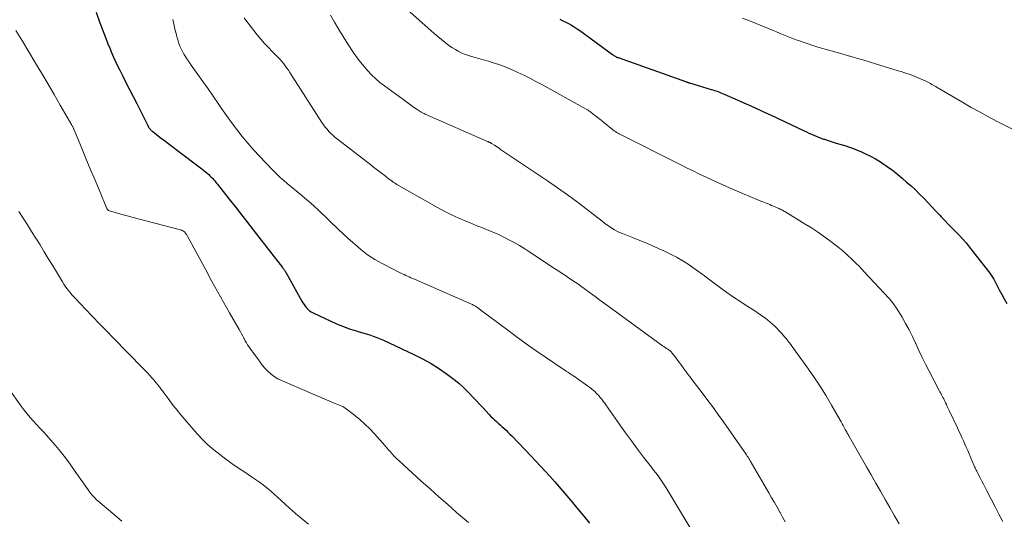
# Model space of a CAD drawing. Units: feet. Extents: x 1935000 to 1940046, y 554997 to 560015.
# Drawn here: x 1935534 to 1935706, y 555928 to 556015 of the extents above; entities that cross this region are included whole.
import ezdxf

# ---------------------------------------------------------------- set-up
doc = ezdxf.new("R2010")
doc.units = ezdxf.units.FT
doc.header["$LTSCALE"] = 100
doc.header["$MEASUREMENT"] = 0
doc.layers.add('CONTOUR INDEX', color=32, linetype='Continuous', lineweight=25)
doc.layers.add('CONTOUR INTERMEDIATE', color=40, linetype='Continuous', lineweight=15)

msp = doc.modelspace()

# ---------------------------------------------------------------- linework, layer by layer
at = {"layer": 'CONTOUR INDEX', "flags": 128}
for points, elevation in [([(1935547.08, 556016.57), (1935547.75, 556014.71), (1935548.55, 556012.57), (1935548.85, 556011.79), (1935549.15, 556011.01), (1935549.47, 556010.23), (1935549.8, 556009.46), (1935550.14, 556008.69), (1935550.48, 556007.93), (1935550.84, 556007.17), (1935551.21, 556006.41), (1935551.7, 556005.44), (1935552.31, 556004.21), (1935552.93, 556002.98), (1935553.56, 556001.74), (1935554.19, 556000.51), (1935556.03, 555996.91), (1935556.07, 555996.82), (1935556.12, 555996.73), (1935556.16, 555996.64), (1935556.2, 555996.55), (1935556.21, 555996.53), (1935556.25, 555996.45), (1935556.29, 555996.38), (1935556.33, 555996.3), (1935556.38, 555996.23), (1935556.43, 555996.16), (1935556.48, 555996.09), (1935556.53, 555996.02), (1935556.6, 555995.96), (1935556.65, 555995.91), (1935556.74, 555995.83), (1935556.83, 555995.75), (1935556.93, 555995.67), (1935557.03, 555995.6), (1935558.32, 555994.6), (1935559.07, 555994.02), (1935559.82, 555993.45), (1935560.57, 555992.88), (1935561.33, 555992.31), (1935565.64, 555989.06), (1935565.94, 555988.83), (1935566.24, 555988.58), (1935566.53, 555988.33), (1935566.82, 555988.07), (1935567.03, 555987.87), (1935567.2, 555987.7), (1935567.37, 555987.54), (1935567.53, 555987.36), (1935567.69, 555987.19), (1935567.84, 555987.01), (1935567.99, 555986.82), (1935568.14, 555986.64), (1935568.29, 555986.46), (1935570.42, 555983.77), (1935571.63, 555982.24), (1935572.84, 555980.71), (1935574.04, 555979.17), (1935575.24, 555977.63), (1935579.75, 555971.8), (1935579.84, 555971.68), (1935579.93, 555971.56), (1935580.01, 555971.44), (1935580.1, 555971.31), (1935580.18, 555971.19), (1935580.27, 555971.06), (1935580.34, 555970.94), (1935580.42, 555970.81), (1935580.44, 555970.78), (1935580.53, 555970.63), (1935580.61, 555970.49), (1935580.7, 555970.34), (1935580.78, 555970.2), (1935583.17, 555965.89), (1935583.36, 555965.58), (1935583.56, 555965.27), (1935583.78, 555964.98), (1935584.01, 555964.7), (1935584.26, 555964.44), (1935584.53, 555964.2), (1935584.83, 555964.01), (1935585.15, 555963.83), (1935589.26, 555961.92), (1935590, 555961.59), (1935590.75, 555961.29), (1935591.51, 555961.03), (1935592.29, 555960.79), (1935592.59, 555960.71), (1935593.21, 555960.52), (1935593.84, 555960.34), (1935594.46, 555960.15), (1935595.09, 555959.96), (1935595.7, 555959.75), (1935596.31, 555959.53), (1935596.92, 555959.28), (1935597.51, 555959.02), (1935602.82, 555956.55), (1935604.35, 555955.77), (1935605.85, 555954.94), (1935607.3, 555954.01), (1935608.71, 555953.02), (1935610.11, 555951.96), (1935610.78, 555951.43), (1935611.41, 555950.88), (1935612.02, 555950.3), (1935612.61, 555949.69), (1935613.18, 555949.06), (1935613.75, 555948.44), (1935614.33, 555947.82), (1935614.91, 555947.21), (1935616.05, 555946), (1935616.35, 555945.68), (1935616.66, 555945.38), (1935616.98, 555945.08), (1935617.3, 555944.78), (1935617.63, 555944.49), (1935617.95, 555944.2), (1935618.27, 555943.91), (1935618.59, 555943.61), (1935618.64, 555943.56), (1935618.99, 555943.24), (1935619.33, 555942.92), (1935619.66, 555942.58), (1935619.99, 555942.25), (1935623.39, 555938.72), (1935624.22, 555937.85), (1935625.04, 555936.97), (1935625.85, 555936.09), (1935626.65, 555935.19), (1935627.53, 555934.2), (1935627.88, 555933.79), (1935628.24, 555933.38), (1935628.59, 555932.97), (1935628.94, 555932.56), (1935629.29, 555932.15), (1935629.64, 555931.74), (1935629.99, 555931.32), (1935630.34, 555930.91), (1935631.66, 555929.36), (1935632.66, 555928.17), (1935633.65, 555926.97)], 960), ([(1935628.42, 556015.3), (1935628.95, 556015.06), (1935629.46, 556014.8), (1935629.97, 556014.54), (1935630.48, 556014.25), (1935630.97, 556013.96), (1935631.45, 556013.64), (1935631.92, 556013.31), (1935637.7, 556009.13), (1935637.8, 556009.05), (1935637.91, 556008.98), (1935638.02, 556008.9), (1935638.13, 556008.83), (1935638.26, 556008.75), (1935638.3, 556008.72), (1935638.35, 556008.7), (1935638.4, 556008.67), (1935638.44, 556008.65), (1935638.49, 556008.63), (1935638.54, 556008.61), (1935638.59, 556008.59), (1935638.64, 556008.58), (1935650.68, 556004.31), (1935650.74, 556004.29), (1935650.81, 556004.27), (1935650.88, 556004.24), (1935650.94, 556004.22), (1935651.01, 556004.2), (1935651.08, 556004.18), (1935651.14, 556004.16), (1935651.21, 556004.14), (1935655.01, 556003), (1935655.29, 556002.92), (1935655.58, 556002.82), (1935655.86, 556002.73), (1935656.14, 556002.63), (1935656.42, 556002.52), (1935656.69, 556002.41), (1935656.97, 556002.3), (1935657.24, 556002.18), (1935659.65, 556001.13), (1935661.12, 556000.48), (1935662.59, 555999.82), (1935664.05, 555999.15), (1935665.51, 555998.47), (1935671.31, 555995.75), (1935671.73, 555995.55), (1935672.15, 555995.36), (1935672.57, 555995.17), (1935672.99, 555994.98), (1935673.41, 555994.8), (1935673.84, 555994.63), (1935674.27, 555994.47), (1935674.7, 555994.31), (1935674.85, 555994.26), (1935675.36, 555994.08), (1935675.87, 555993.92), (1935676.39, 555993.76), (1935676.9, 555993.6), (1935677.57, 555993.41), (1935678.41, 555993.15), (1935679.25, 555992.87), (1935680.08, 555992.57), (1935680.91, 555992.25), (1935681.14, 555992.15), (1935682.06, 555991.74), (1935682.97, 555991.3), (1935683.84, 555990.81), (1935684.7, 555990.28), (1935684.92, 555990.14), (1935685.86, 555989.5), (1935686.78, 555988.83), (1935687.68, 555988.13), (1935688.56, 555987.4), (1935689.28, 555986.77), (1935690.05, 555986.09), (1935690.81, 555985.39), (1935691.55, 555984.66), (1935692.27, 555983.92), (1935692.98, 555983.18), (1935693.69, 555982.43), (1935694.4, 555981.68), (1935695.11, 555980.93), (1935695.34, 555980.69), (1935695.96, 555980.04), (1935696.59, 555979.39), (1935697.23, 555978.74), (1935697.87, 555978.1), (1935698.5, 555977.46), (1935699.11, 555976.79), (1935699.7, 555976.11), (1935700.27, 555975.41), (1935703.49, 555971.33), (1935703.88, 555970.81), (1935704.24, 555970.28), (1935704.57, 555969.73), (1935704.87, 555969.17), (1935705.12, 555968.69), (1935705.54, 555967.88), (1935705.96, 555967.07), (1935706.4, 555966.27), (1935706.84, 555965.47)], 940)]:
    msp.add_lwpolyline(points, dxfattribs=dict(at, elevation=elevation))
at = {"layer": 'CONTOUR INTERMEDIATE', "flags": 128}
for points, elevation in [([(1935600.08, 556018.44), (1935605.78, 556013.35), (1935606.4, 556012.81), (1935607.02, 556012.28), (1935607.66, 556011.76), (1935608.3, 556011.25), (1935608.67, 556010.96), (1935609.14, 556010.61), (1935609.62, 556010.28), (1935610.12, 556009.98), (1935610.62, 556009.69), (1935611.15, 556009.44), (1935611.68, 556009.21), (1935612.23, 556009.01), (1935612.78, 556008.84), (1935613.36, 556008.68), (1935614.21, 556008.44), (1935615.06, 556008.2), (1935615.91, 556007.94), (1935616.75, 556007.68), (1935616.98, 556007.61), (1935617.93, 556007.29), (1935618.87, 556006.94), (1935619.8, 556006.56), (1935620.72, 556006.15), (1935621.05, 556006), (1935622.12, 556005.48), (1935623.18, 556004.96), (1935624.23, 556004.41), (1935625.28, 556003.85), (1935633.08, 555999.54), (1935633.19, 555999.48), (1935633.3, 555999.41), (1935633.41, 555999.34), (1935633.52, 555999.27), (1935633.62, 555999.2), (1935633.73, 555999.13), (1935633.83, 555999.05), (1935633.94, 555998.98), (1935634.52, 555998.52), (1935634.91, 555998.21), (1935635.3, 555997.9), (1935635.69, 555997.59), (1935636.08, 555997.28), (1935637.68, 555995.98), (1935637.81, 555995.87), (1935637.95, 555995.77), (1935638.1, 555995.67), (1935638.24, 555995.57), (1935638.39, 555995.48), (1935638.54, 555995.4), (1935638.69, 555995.31), (1935638.84, 555995.23), (1935649.54, 555989.85), (1935650.68, 555989.28), (1935651.81, 555988.72), (1935652.95, 555988.17), (1935654.09, 555987.61), (1935655.24, 555987.08), (1935656.39, 555986.55), (1935657.55, 555986.04), (1935658.71, 555985.54), (1935663.71, 555983.44), (1935664.03, 555983.31), (1935664.34, 555983.18), (1935664.65, 555983.05), (1935664.97, 555982.92), (1935665.28, 555982.8), (1935665.6, 555982.67), (1935665.91, 555982.54), (1935666.22, 555982.4), (1935666.59, 555982.25), (1935666.76, 555982.17), (1935666.92, 555982.1), (1935667.09, 555982.02), (1935667.26, 555981.94), (1935667.42, 555981.86), (1935667.59, 555981.77), (1935667.75, 555981.68), (1935667.91, 555981.59), (1935671.49, 555979.4), (1935672.58, 555978.72), (1935673.65, 555978.01), (1935674.71, 555977.27), (1935675.74, 555976.5), (1935677.22, 555975.38), (1935677.5, 555975.16), (1935677.79, 555974.93), (1935678.06, 555974.7), (1935678.34, 555974.46), (1935678.61, 555974.21), (1935678.88, 555973.97), (1935679.15, 555973.72), (1935679.41, 555973.47), (1935679.91, 555972.99), (1935680.42, 555972.5), (1935680.93, 555972), (1935681.42, 555971.49), (1935681.91, 555970.97), (1935686.13, 555966.42), (1935686.63, 555965.85), (1935687.1, 555965.26), (1935687.53, 555964.64), (1935687.93, 555964.01), (1935688.48, 555963.1), (1935689.11, 555961.98), (1935689.73, 555960.85), (1935690.3, 555959.7), (1935690.84, 555958.53), (1935690.88, 555958.44), (1935691.44, 555957.23), (1935692.01, 555956.02), (1935692.6, 555954.82), (1935693.21, 555953.63), (1935695, 555950.23), (1935695.13, 555949.98), (1935695.26, 555949.73), (1935695.39, 555949.48), (1935695.52, 555949.23), (1935695.65, 555948.99), (1935695.78, 555948.74), (1935695.9, 555948.48), (1935696.02, 555948.23), (1935696.1, 555948.07), (1935696.26, 555947.73), (1935696.42, 555947.39), (1935696.58, 555947.06), (1935696.74, 555946.72), (1935698.19, 555943.66), (1935698.45, 555943.09), (1935698.72, 555942.53), (1935698.98, 555941.96), (1935699.24, 555941.39), (1935699.5, 555940.82), (1935699.75, 555940.25), (1935700, 555939.68), (1935700.25, 555939.11), (1935701.14, 555937), (1935701.21, 555936.84), (1935701.28, 555936.68), (1935701.35, 555936.53), (1935701.42, 555936.37), (1935701.5, 555936.22), (1935701.57, 555936.06), (1935701.65, 555935.91), (1935701.72, 555935.76), (1935702.16, 555934.92), (1935702.46, 555934.34), (1935702.76, 555933.77), (1935703.05, 555933.2), (1935703.35, 555932.62), (1935704.12, 555931.15), (1935704.8, 555929.84), (1935705.48, 555928.53), (1935706.16, 555927.22)], 944), ([(1935588.2, 556016.05), (1935588.92, 556014.79), (1935589.65, 556013.54), (1935590.41, 556012.3), (1935591.19, 556011.08), (1935592.31, 556009.37), (1935592.87, 556008.55), (1935593.46, 556007.76), (1935594.08, 556007), (1935594.73, 556006.25), (1935595.41, 556005.54), (1935596.13, 556004.86), (1935596.88, 556004.23), (1935597.66, 556003.63), (1935600.89, 556001.29), (1935601.36, 556000.94), (1935601.84, 556000.6), (1935602.31, 556000.26), (1935602.78, 555999.92), (1935603.41, 555999.47), (1935603.57, 555999.36), (1935603.74, 555999.25), (1935603.91, 555999.14), (1935604.08, 555999.04), (1935604.25, 555998.94), (1935604.43, 555998.85), (1935604.61, 555998.76), (1935604.79, 555998.67), (1935615.73, 555993.89), (1935615.79, 555993.86), (1935615.85, 555993.83), (1935615.91, 555993.81), (1935615.97, 555993.78), (1935616.03, 555993.76), (1935616.08, 555993.73), (1935616.14, 555993.7), (1935616.2, 555993.67), (1935616.24, 555993.65), (1935616.32, 555993.61), (1935616.39, 555993.57), (1935616.47, 555993.52), (1935616.54, 555993.48), (1935616.95, 555993.22), (1935617.22, 555993.04), (1935617.49, 555992.86), (1935617.77, 555992.68), (1935618.04, 555992.5), (1935626.25, 555987), (1935628.03, 555985.77), (1935629.8, 555984.52), (1935631.54, 555983.23), (1935633.27, 555981.92), (1935635.87, 555979.9), (1935636.28, 555979.58), (1935636.7, 555979.27), (1935637.13, 555978.98), (1935637.56, 555978.69), (1935638, 555978.41), (1935638.45, 555978.16), (1935638.92, 555977.94), (1935639.4, 555977.73), (1935641.17, 555977.04), (1935642.48, 555976.51), (1935643.79, 555975.97), (1935645.08, 555975.42), (1935646.38, 555974.84), (1935646.59, 555974.75), (1935647.75, 555974.18), (1935648.9, 555973.58), (1935650.01, 555972.92), (1935651.1, 555972.22), (1935652.67, 555971.15), (1935652.96, 555970.95), (1935653.24, 555970.75), (1935653.52, 555970.54), (1935653.79, 555970.32), (1935653.88, 555970.25), (1935654.11, 555970.07), (1935654.34, 555969.89), (1935654.57, 555969.71), (1935654.8, 555969.53), (1935655.04, 555969.36), (1935655.27, 555969.19), (1935655.51, 555969.01), (1935655.74, 555968.84), (1935657.72, 555967.42), (1935658.48, 555966.89), (1935659.24, 555966.36), (1935660.02, 555965.85), (1935660.79, 555965.34), (1935661.86, 555964.67), (1935662.46, 555964.28), (1935663.05, 555963.89), (1935663.64, 555963.48), (1935664.22, 555963.07), (1935664.52, 555962.87), (1935664.94, 555962.54), (1935665.35, 555962.21), (1935665.75, 555961.85), (1935666.13, 555961.48), (1935667.36, 555960.19), (1935667.61, 555959.92), (1935667.86, 555959.65), (1935668.09, 555959.37), (1935668.33, 555959.08), (1935668.69, 555958.61), (1935668.74, 555958.56), (1935668.78, 555958.5), (1935668.83, 555958.44), (1935668.87, 555958.39), (1935668.91, 555958.33), (1935668.96, 555958.28), (1935669, 555958.22), (1935669.04, 555958.16), (1935672.05, 555953.96), (1935673.12, 555952.42), (1935674.16, 555950.86), (1935675.14, 555949.26), (1935676.1, 555947.65), (1935677.59, 555945.04), (1935677.77, 555944.71), (1935677.96, 555944.38), (1935678.14, 555944.05), (1935678.32, 555943.72), (1935678.51, 555943.38), (1935678.6, 555943.22), (1935678.69, 555943.06), (1935678.77, 555942.91), (1935678.86, 555942.75), (1935678.95, 555942.59), (1935679.04, 555942.44), (1935679.13, 555942.28), (1935679.22, 555942.12), (1935682.22, 555936.84), (1935683.04, 555935.41), (1935683.86, 555933.97), (1935684.67, 555932.54), (1935685.49, 555931.11), (1935686.32, 555929.68), (1935687.15, 555928.26), (1935687.99, 555926.84)], 948), ([(1935560.51, 556015.27), (1935560.64, 556014.73), (1935560.77, 556014.19), (1935560.9, 556013.65), (1935561.02, 556013.11), (1935561.04, 556013.03), (1935561.17, 556012.54), (1935561.3, 556012.04), (1935561.45, 556011.55), (1935561.61, 556011.06), (1935561.79, 556010.59), (1935561.99, 556010.12), (1935562.22, 556009.66), (1935562.47, 556009.21), (1935562.52, 556009.12), (1935562.82, 556008.64), (1935563.13, 556008.17), (1935563.45, 556007.7), (1935563.77, 556007.23), (1935564.92, 556005.64), (1935565.82, 556004.38), (1935566.71, 556003.11), (1935567.59, 556001.84), (1935568.47, 556000.56), (1935569.07, 555999.67), (1935569.94, 555998.42), (1935570.84, 555997.18), (1935571.77, 555995.97), (1935572.72, 555994.77), (1935573.7, 555993.6), (1935574.7, 555992.44), (1935575.73, 555991.32), (1935576.78, 555990.2), (1935578.2, 555988.75), (1935578.78, 555988.16), (1935579.37, 555987.59), (1935579.98, 555987.04), (1935580.6, 555986.49), (1935581.23, 555985.96), (1935581.86, 555985.44), (1935582.5, 555984.92), (1935583.14, 555984.4), (1935583.28, 555984.28), (1935583.99, 555983.7), (1935584.69, 555983.11), (1935585.37, 555982.5), (1935586.04, 555981.87), (1935589.58, 555978.47), (1935590.4, 555977.7), (1935591.24, 555976.93), (1935592.09, 555976.18), (1935592.94, 555975.44), (1935593.53, 555974.95), (1935594.11, 555974.48), (1935594.71, 555974.03), (1935595.34, 555973.61), (1935595.97, 555973.21), (1935596.62, 555972.83), (1935597.28, 555972.47), (1935597.95, 555972.11), (1935598.62, 555971.77), (1935600.55, 555970.81), (1935600.84, 555970.67), (1935601.13, 555970.53), (1935601.43, 555970.39), (1935601.72, 555970.26), (1935602.02, 555970.12), (1935602.31, 555969.99), (1935602.61, 555969.86), (1935602.91, 555969.73), (1935612.93, 555965.35), (1935613.09, 555965.28), (1935613.24, 555965.2), (1935613.4, 555965.12), (1935613.55, 555965.03), (1935613.59, 555965.01), (1935613.72, 555964.93), (1935613.85, 555964.85), (1935613.98, 555964.76), (1935614.1, 555964.67), (1935614.22, 555964.58), (1935614.35, 555964.48), (1935614.47, 555964.39), (1935614.6, 555964.3), (1935619.06, 555960.94), (1935620.79, 555959.66), (1935622.53, 555958.4), (1935624.29, 555957.17), (1935626.07, 555955.95), (1935629.02, 555953.95), (1935629.33, 555953.75), (1935629.63, 555953.54), (1935629.94, 555953.34), (1935630.25, 555953.15), (1935630.56, 555952.95), (1935630.87, 555952.75), (1935631.17, 555952.54), (1935631.47, 555952.33), (1935633.31, 555951.05), (1935633.65, 555950.79), (1935633.99, 555950.52), (1935634.32, 555950.24), (1935634.64, 555949.95), (1935634.77, 555949.83), (1935635.01, 555949.59), (1935635.25, 555949.34), (1935635.48, 555949.07), (1935635.69, 555948.8), (1935635.9, 555948.53), (1935636.11, 555948.25), (1935636.31, 555947.97), (1935636.52, 555947.69), (1935638.95, 555944.22), (1935639.97, 555942.79), (1935641.01, 555941.36), (1935642.06, 555939.95), (1935643.13, 555938.55), (1935644.5, 555936.78), (1935644.89, 555936.27), (1935645.28, 555935.76), (1935645.66, 555935.24), (1935646.03, 555934.72), (1935646.39, 555934.19), (1935646.75, 555933.66), (1935647.09, 555933.12), (1935647.43, 555932.57), (1935651.49, 555925.84)], 956), ([(1935573.07, 556015.55), (1935573.35, 556015.15), (1935575.35, 556012.58), (1935575.98, 556011.81), (1935576.62, 556011.06), (1935577.3, 556010.34), (1935577.99, 556009.63), (1935578.74, 556008.9), (1935579.07, 556008.57), (1935579.39, 556008.23), (1935579.69, 556007.87), (1935579.99, 556007.5), (1935580.27, 556007.13), (1935580.54, 556006.75), (1935580.81, 556006.36), (1935581.07, 556005.97), (1935586.7, 555997.23), (1935586.99, 555996.81), (1935587.28, 555996.4), (1935587.6, 555996.01), (1935587.93, 555995.63), (1935588.28, 555995.26), (1935588.64, 555994.91), (1935589.02, 555994.58), (1935589.41, 555994.26), (1935595.25, 555989.76), (1935595.72, 555989.4), (1935596.18, 555989.04), (1935596.65, 555988.69), (1935597.12, 555988.33), (1935597.76, 555987.83), (1935597.91, 555987.72), (1935598.05, 555987.61), (1935598.19, 555987.5), (1935598.33, 555987.39), (1935598.47, 555987.28), (1935598.61, 555987.17), (1935598.76, 555987.07), (1935598.9, 555986.96), (1935599.01, 555986.89), (1935599.21, 555986.75), (1935599.41, 555986.62), (1935599.61, 555986.49), (1935599.82, 555986.36), (1935606.46, 555982.57), (1935607.47, 555982.01), (1935608.5, 555981.47), (1935609.54, 555980.98), (1935610.59, 555980.5), (1935611.65, 555980.04), (1935612.71, 555979.6), (1935613.78, 555979.16), (1935614.86, 555978.73), (1935615.56, 555978.45), (1935616.56, 555978.04), (1935617.54, 555977.61), (1935618.51, 555977.14), (1935619.47, 555976.66), (1935620.42, 555976.14), (1935621.36, 555975.61), (1935622.28, 555975.05), (1935623.18, 555974.47), (1935627.7, 555971.51), (1935628.27, 555971.13), (1935628.84, 555970.75), (1935629.41, 555970.37), (1935629.98, 555969.98), (1935630.58, 555969.58), (1935630.85, 555969.4), (1935631.12, 555969.21), (1935631.39, 555969.03), (1935631.65, 555968.84), (1935631.92, 555968.66), (1935632.19, 555968.47), (1935632.45, 555968.28), (1935632.71, 555968.09), (1935633.82, 555967.28), (1935634.64, 555966.68), (1935635.46, 555966.08), (1935636.28, 555965.48), (1935637.09, 555964.88), (1935646.21, 555958.22), (1935646.43, 555958.06), (1935646.66, 555957.9), (1935646.89, 555957.75), (1935647.13, 555957.6), (1935647.4, 555957.44), (1935647.5, 555957.37), (1935647.59, 555957.31), (1935647.69, 555957.24), (1935647.78, 555957.16), (1935647.87, 555957.09), (1935647.95, 555957), (1935648.03, 555956.92), (1935648.1, 555956.83), (1935648.71, 555956.03), (1935649.09, 555955.53), (1935649.46, 555955.03), (1935649.83, 555954.54), (1935650.2, 555954.04), (1935650.47, 555953.68), (1935650.86, 555953.16), (1935651.24, 555952.65), (1935651.62, 555952.14), (1935652.01, 555951.63), (1935653.24, 555950.03), (1935654.23, 555948.71), (1935655.22, 555947.38), (1935656.18, 555946.05), (1935657.14, 555944.7), (1935660.8, 555939.51), (1935660.93, 555939.31), (1935661.07, 555939.12), (1935661.2, 555938.92), (1935661.33, 555938.71), (1935661.45, 555938.51), (1935661.58, 555938.31), (1935661.7, 555938.1), (1935661.82, 555937.9), (1935665.11, 555932.25), (1935665.6, 555931.41), (1935666.09, 555930.57), (1935666.57, 555929.73), (1935667.04, 555928.89), (1935667.09, 555928.81), (1935667.53, 555928), (1935667.97, 555927.18)], 952), ([(1935660.46, 556015.52), (1935661.87, 556014.95), (1935665.88, 556013.32), (1935666.47, 556013.08), (1935667.07, 556012.83), (1935667.67, 556012.6), (1935668.27, 556012.36), (1935668.86, 556012.12), (1935669.46, 556011.89), (1935670.07, 556011.67), (1935670.67, 556011.45), (1935671.14, 556011.28), (1935671.99, 556010.99), (1935672.84, 556010.71), (1935673.69, 556010.44), (1935674.55, 556010.18), (1935674.96, 556010.06), (1935676.03, 556009.76), (1935677.1, 556009.46), (1935678.17, 556009.16), (1935679.23, 556008.86), (1935679.35, 556008.83), (1935680.48, 556008.51), (1935681.6, 556008.19), (1935682.73, 556007.85), (1935683.84, 556007.51), (1935687.82, 556006.28), (1935688.3, 556006.13), (1935688.77, 556005.98), (1935689.25, 556005.82), (1935689.72, 556005.66), (1935690.19, 556005.49), (1935690.66, 556005.31), (1935691.12, 556005.12), (1935691.58, 556004.92), (1935692.74, 556004.38), (1935692.98, 556004.27), (1935693.22, 556004.15), (1935693.46, 556004.02), (1935693.69, 556003.89), (1935693.92, 556003.76), (1935694.15, 556003.63), (1935694.38, 556003.49), (1935694.61, 556003.36), (1935698.98, 556000.8), (1935700.63, 555999.86), (1935702.28, 555998.94), (1935703.96, 555998.05), (1935705.64, 555997.17), (1935708.33, 555995.8)], 936), ([(1935532.99, 556013.36), (1935534.14, 556011.49), (1935535.27, 556009.61), (1935536.4, 556007.72), (1935536.46, 556007.63), (1935537.55, 556005.79), (1935538.64, 556003.94), (1935539.72, 556002.09), (1935540.79, 556000.24), (1935542.82, 555996.73), (1935542.87, 555996.63), (1935542.93, 555996.53), (1935542.98, 555996.43), (1935543.03, 555996.33), (1935543.08, 555996.23), (1935543.13, 555996.12), (1935543.17, 555996.02), (1935543.22, 555995.92), (1935544.75, 555992.22), (1935545.46, 555990.51), (1935546.17, 555988.81), (1935546.88, 555987.1), (1935547.59, 555985.4), (1935548.95, 555982.14), (1935548.99, 555982.07), (1935549.03, 555982), (1935549.08, 555981.94), (1935549.13, 555981.88), (1935549.19, 555981.83), (1935549.25, 555981.78), (1935549.32, 555981.75), (1935549.4, 555981.72), (1935551.41, 555981.14), (1935552.5, 555980.84), (1935553.59, 555980.54), (1935554.68, 555980.24), (1935555.77, 555979.96), (1935561.87, 555978.38), (1935561.98, 555978.35), (1935562.09, 555978.31), (1935562.19, 555978.26), (1935562.29, 555978.21), (1935562.31, 555978.2), (1935562.4, 555978.15), (1935562.48, 555978.09), (1935562.56, 555978.02), (1935562.64, 555977.95), (1935562.71, 555977.87), (1935562.77, 555977.79), (1935562.84, 555977.71), (1935562.9, 555977.62), (1935562.92, 555977.59), (1935562.98, 555977.49), (1935563.05, 555977.38), (1935563.11, 555977.28), (1935563.17, 555977.17), (1935566.31, 555971.35), (1935567.34, 555969.47), (1935568.38, 555967.59), (1935569.42, 555965.72), (1935570.48, 555963.86), (1935572.18, 555960.89), (1935572.39, 555960.51), (1935572.6, 555960.13), (1935572.81, 555959.74), (1935573.01, 555959.36), (1935573.02, 555959.32), (1935573.22, 555958.95), (1935573.43, 555958.59), (1935573.65, 555958.24), (1935573.88, 555957.9), (1935574.12, 555957.56), (1935574.36, 555957.22), (1935574.6, 555956.88), (1935574.85, 555956.54), (1935575.42, 555955.75), (1935575.85, 555955.17), (1935576.29, 555954.61), (1935576.76, 555954.08), (1935577.25, 555953.55), (1935577.77, 555953.07), (1935578.33, 555952.64), (1935578.93, 555952.27), (1935579.57, 555951.96), (1935588.72, 555948.05), (1935589.01, 555947.92), (1935589.31, 555947.8), (1935589.6, 555947.68), (1935589.9, 555947.57), (1935590.19, 555947.45), (1935590.34, 555947.39), (1935590.48, 555947.32), (1935590.61, 555947.24), (1935590.74, 555947.15), (1935592.41, 555945.87), (1935593.34, 555945.11), (1935594.24, 555944.32), (1935595.1, 555943.47), (1935595.92, 555942.6), (1935597.8, 555940.49), (1935598.09, 555940.16), (1935598.39, 555939.82), (1935598.69, 555939.49), (1935598.98, 555939.15), (1935599.38, 555938.7), (1935599.48, 555938.59), (1935599.58, 555938.48), (1935599.68, 555938.38), (1935599.79, 555938.27), (1935599.89, 555938.17), (1935600, 555938.07), (1935600.11, 555937.97), (1935600.22, 555937.87), (1935604.12, 555934.33), (1935605.66, 555932.95), (1935607.2, 555931.57), (1935608.76, 555930.21), (1935610.32, 555928.85), (1935612.39, 555927.07)], 964), ([(1935533.54, 555981.59), (1935534.28, 555980.42), (1935535.02, 555979.25), (1935535.76, 555978.08), (1935536.5, 555976.91), (1935537.23, 555975.73), (1935537.95, 555974.55), (1935538.68, 555973.37), (1935539.4, 555972.19), (1935541.16, 555969.27), (1935541.41, 555968.88), (1935541.66, 555968.49), (1935541.93, 555968.11), (1935542.21, 555967.74), (1935542.5, 555967.37), (1935542.8, 555967.01), (1935543.11, 555966.67), (1935543.43, 555966.32), (1935545.23, 555964.46), (1935546.46, 555963.19), (1935547.68, 555961.92), (1935548.91, 555960.66), (1935550.14, 555959.4), (1935555.28, 555954.14), (1935555.69, 555953.71), (1935556.09, 555953.29), (1935556.48, 555952.85), (1935556.87, 555952.42), (1935557.06, 555952.2), (1935557.35, 555951.87), (1935557.63, 555951.53), (1935557.91, 555951.18), (1935558.18, 555950.84), (1935558.45, 555950.49), (1935558.71, 555950.13), (1935558.98, 555949.78), (1935559.24, 555949.43), (1935559.98, 555948.43), (1935560.62, 555947.59), (1935561.28, 555946.75), (1935561.95, 555945.94), (1935562.64, 555945.13), (1935564.83, 555942.64), (1935565.75, 555941.65), (1935566.7, 555940.71), (1935567.71, 555939.82), (1935568.75, 555938.98), (1935569.84, 555938.17), (1935570.93, 555937.38), (1935572.04, 555936.62), (1935573.16, 555935.87), (1935574.36, 555935.09), (1935575.05, 555934.63), (1935575.72, 555934.15), (1935576.38, 555933.65), (1935577.02, 555933.14), (1935577.66, 555932.61), (1935578.28, 555932.08), (1935578.9, 555931.52), (1935579.5, 555930.96), (1935580.29, 555930.21), (1935580.55, 555929.97), (1935580.81, 555929.73), (1935581.07, 555929.5), (1935581.33, 555929.26), (1935581.6, 555929.03), (1935581.87, 555928.8), (1935582.14, 555928.58), (1935582.41, 555928.36), (1935584.36, 555926.8)], 968), ([(1935531.75, 555950.5), (1935533.93, 555947.47), (1935534.44, 555946.79), (1935534.96, 555946.13), (1935535.51, 555945.49), (1935536.07, 555944.86), (1935536.64, 555944.24), (1935537.21, 555943.62), (1935537.78, 555943), (1935538.35, 555942.37), (1935539.06, 555941.58), (1935539.96, 555940.54), (1935540.84, 555939.49), (1935541.68, 555938.4), (1935542.5, 555937.3), (1935543.54, 555935.84), (1935543.98, 555935.22), (1935544.41, 555934.61), (1935544.84, 555933.99), (1935545.27, 555933.38), (1935545.79, 555932.63), (1935545.97, 555932.39), (1935546.15, 555932.15), (1935546.34, 555931.93), (1935546.53, 555931.7), (1935546.74, 555931.49), (1935546.95, 555931.27), (1935547.16, 555931.07), (1935547.39, 555930.88), (1935550.03, 555928.62), (1935551.58, 555927.31)], 972)]:
    msp.add_lwpolyline(points, dxfattribs=dict(at, elevation=elevation))

doc.saveas('drawing.dxf')
